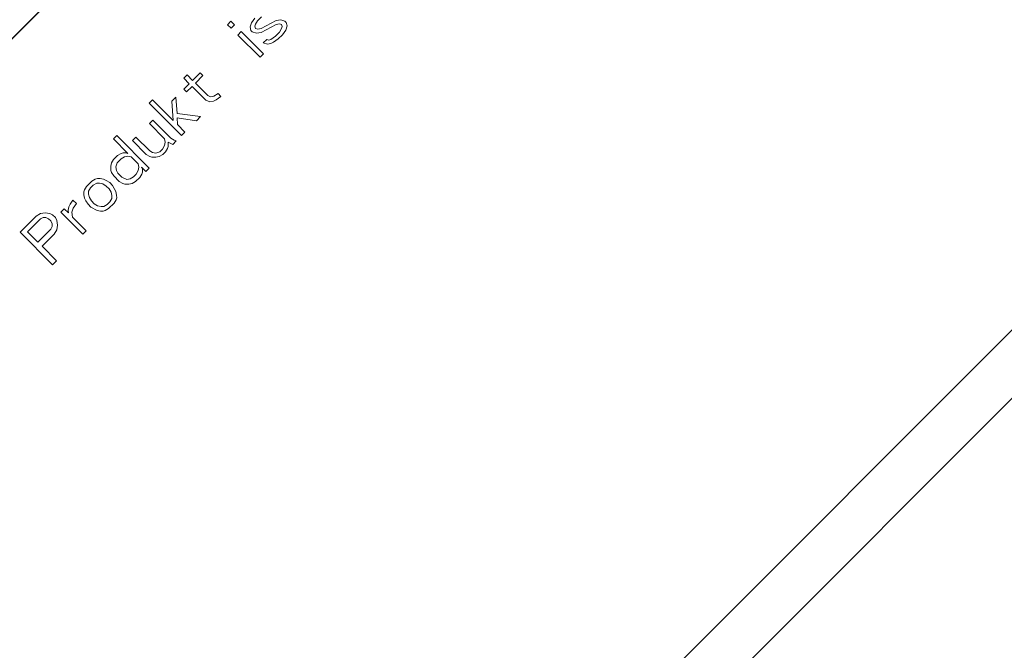
# Model space of a CAD drawing. Units: millimetres. Extents: x 0 to 8670, y 0 to 5898.
# Drawn here: x 1996 to 2037, y 4173 to 4199 of the extents above; entities that cross this region are included whole.
import ezdxf

# ---------------------------------------------------------------- set-up
doc = ezdxf.new("R2010")
doc.units = ezdxf.units.MM
doc.header["$LTSCALE"] = 0.5
doc.layers.add('GÉOMÉTRIE', color=7, linetype='Continuous')

msp = doc.modelspace()

# ---------------------------------------------------------------- linework, layer by layer
at = {"layer": 'GÉOMÉTRIE', "color": 7, "linetype": 'Continuous', "lineweight": 15}
for p, q in [((2002.50381, 4151.87249), (2051.29418, 4200.66285)), ((2005.51353, 4199.13806), (2005.37417, 4198.94154)), ((2005.62787, 4199.02372), (2005.7958, 4199.19166)), ((2006.58904, 4199.07017), (2006.39133, 4199.04397)), ((2006.75936, 4199.01181), (2006.58904, 4199.07017)), ((2004.52496, 4199.00705), (2004.38501, 4198.8671)), ((2004.38501, 4198.8671), (2004.52793, 4198.72417)), ((2004.66788, 4198.86412), (2004.52496, 4199.00705)), ((2004.52793, 4198.72417), (2004.66788, 4198.86412)), ((2005.37417, 4198.94154), (2005.31938, 4198.77241)), ((2005.31938, 4198.77241), (2005.34916, 4198.63067)), ((2005.5171, 4198.79861), (2005.54449, 4198.88318)), ((2005.54628, 4198.71345), (2005.5171, 4198.79861)), ((2005.54449, 4198.88318), (2005.62787, 4199.02372)), ((2005.63144, 4198.68427), (2005.54628, 4198.71345)), ((2005.77258, 4198.71107), (2005.63144, 4198.68427)), ((2006.39133, 4199.04397), (2005.77258, 4198.71107)), ((2005.77436, 4198.54135), (2006.39311, 4198.87424)), ((2006.39311, 4198.87424), (2006.53425, 4198.90104)), ((2006.53425, 4198.90104), (2006.61941, 4198.87186)), ((2006.6212, 4198.70214), (2006.53783, 4198.56159)), ((2006.61941, 4198.87186), (2006.64859, 4198.7867)), ((2006.64859, 4198.7867), (2006.6212, 4198.70214)), ((2006.81653, 4198.95464), (2006.75936, 4199.01181)), ((2006.79152, 4198.64377), (2006.84631, 4198.8129)), ((2006.84631, 4198.8129), (2006.81653, 4198.95464)), ((2004.95373, 4198.57827), (2004.81378, 4198.43832)), ((2004.81378, 4198.43832), (2005.72851, 4197.52359)), ((2005.86846, 4197.66354), (2004.95373, 4198.57827)), ((2005.34916, 4198.63067), (2005.40633, 4198.5735)), ((2005.40633, 4198.5735), (2005.57665, 4198.51514)), ((2005.57665, 4198.51514), (2005.77436, 4198.54135)), ((2006.00364, 4198.25609), (2005.86369, 4198.11614)), ((2006.0888, 4198.22691), (2006.00364, 4198.25609)), ((2006.17337, 4198.2543), (2006.0888, 4198.22691)), ((2006.36989, 4198.39365), (2006.17337, 4198.2543)), ((2006.28771, 4198.13996), (2006.48423, 4198.27931)), ((2006.53783, 4198.56159), (2006.36989, 4198.39365)), ((2006.48423, 4198.27931), (2006.65217, 4198.44725)), ((2006.65217, 4198.44725), (2006.79152, 4198.64377)), ((2005.86369, 4198.11614), (2006.03401, 4198.05778)), ((2006.03401, 4198.05778), (2006.17515, 4198.08458)), ((2006.17515, 4198.08458), (2006.28771, 4198.13996)), ((2005.72851, 4197.52359), (2005.86846, 4197.66354)), ((2002.7098, 4196.7917), (2002.56985, 4196.65175)), ((2002.56985, 4196.65175), (2002.79853, 4196.42306)), ((2002.93848, 4196.56301), (2002.7098, 4196.7917)), ((2003.24636, 4196.8709), (2002.93848, 4196.56301)), ((2003.05282, 4196.44867), (2003.3607, 4196.75656)), ((2003.3607, 4196.75656), (2003.24636, 4196.8709)), ((2002.79853, 4196.42306), (2002.57461, 4196.19915)), ((2002.68895, 4196.08481), (2002.91287, 4196.30872)), ((2002.91287, 4196.30872), (2003.48457, 4195.73702)), ((2003.56735, 4195.93414), (2003.05282, 4196.44867)), ((2002.23874, 4195.86327), (2002.0708, 4195.69533)), ((2002.30246, 4195.18378), (2002.23874, 4195.86327)), ((2002.57461, 4196.19915), (2002.68895, 4196.08481)), ((2003.6811, 4195.87637), (2003.56735, 4195.93414)), ((2003.82224, 4195.90317), (2003.6811, 4195.87637)), ((2003.99077, 4196.01454), (2003.82224, 4195.90317)), ((2003.90859, 4195.76084), (2004.10511, 4195.9002)), ((2004.10511, 4195.9002), (2003.99077, 4196.01454)), ((2001.27816, 4195.76025), (2001.13821, 4195.6203)), ((2001.13821, 4195.6203), (2002.48171, 4194.2768)), ((2002.13571, 4194.90269), (2001.27816, 4195.76025)), ((2002.0708, 4195.69533), (2002.13571, 4194.90269)), ((2003.48457, 4195.73702), (2003.65489, 4195.67866)), ((2003.65489, 4195.67866), (2003.79603, 4195.70546)), ((2003.79603, 4195.70546), (2003.90859, 4195.76084)), ((2003.26542, 4195.06051), (2002.30246, 4195.18378)), ((2002.30722, 4194.73118), (2002.30425, 4195.01406)), ((2002.30425, 4195.01406), (2003.09748, 4194.89257)), ((2003.09748, 4194.89257), (2003.26542, 4195.06051)), ((2001.28709, 4194.91162), (2001.14714, 4194.77168)), ((2001.14714, 4194.77168), (2001.77601, 4194.1428)), ((2002.0303, 4194.16841), (2001.28709, 4194.91162)), ((2002.62166, 4194.41674), (2002.30722, 4194.73118)), ((1999.7947, 4194.2768), (1999.65476, 4194.13685)), ((2001.13821, 4192.93329), (1999.7947, 4194.2768)), ((2000.58735, 4194.21188), (2000.4474, 4194.07194)), ((2001.15905, 4193.64018), (2000.58735, 4194.21188)), ((2002.48171, 4194.2768), (2002.62166, 4194.41674)), ((1999.65476, 4194.13685), (2000.25504, 4193.53656)), ((2000.4474, 4194.07194), (2001.0191, 4193.50023)), ((2001.77899, 4193.85993), (2001.69562, 4193.71938)), ((2001.77601, 4194.1428), (2001.80579, 4194.00107)), ((2001.80579, 4194.00107), (2001.77899, 4193.85993)), ((2001.89333, 4193.74559), (2001.92073, 4193.83015)), ((2001.92073, 4193.83015), (2001.91894, 4193.99988)), ((2001.91894, 4193.99988), (2002.11784, 4193.91293)), ((2002.17263, 4194.08206), (2002.0303, 4194.16841)), ((2002.11784, 4193.91293), (2002.25779, 4194.05288)), ((2002.25779, 4194.05288), (2002.17263, 4194.08206)), ((1999.83163, 4193.45616), (1999.66369, 4193.28822)), ((1999.97217, 4193.53954), (1999.83163, 4193.45616)), ((2000.05674, 4193.56693), (1999.97217, 4193.53954)), ((1999.97455, 4193.31324), (2000.1151, 4193.39661)), ((2000.16989, 4193.56574), (2000.05674, 4193.56693)), ((2000.1151, 4193.39661), (2000.25624, 4193.42341)), ((2000.25504, 4193.53656), (2000.16989, 4193.56574)), ((2000.25624, 4193.42341), (2000.39797, 4193.39363)), ((2000.39797, 4193.39363), (2000.68382, 4193.10778)), ((2001.0191, 4193.50023), (2001.16143, 4193.41388)), ((2001.2728, 4193.58241), (2001.15905, 4193.64018)), ((2001.16143, 4193.41388), (2001.24659, 4193.3847)), ((2001.24659, 4193.3847), (2001.41632, 4193.38291)), ((2001.41453, 4193.55264), (2001.2728, 4193.58241)), ((2001.58366, 4193.60743), (2001.41453, 4193.55264)), ((2001.41632, 4193.38291), (2001.55746, 4193.40971)), ((2001.55746, 4193.40971), (2001.698, 4193.49309)), ((2001.69562, 4193.71938), (2001.58366, 4193.60743)), ((2001.698, 4193.49309), (2001.80996, 4193.60504)), ((2001.80996, 4193.60504), (2001.89333, 4193.74559)), ((1999.58032, 4193.14768), (1999.55352, 4193.00654)), ((1999.55352, 4193.00654), (1999.5553, 4192.83682)), ((1999.66369, 4193.28822), (1999.58032, 4193.14768)), ((1999.75183, 4192.97617), (1999.80662, 4193.1453)), ((1999.7816, 4192.83444), (1999.75183, 4192.97617)), ((1999.80662, 4193.1453), (1999.97455, 4193.31324)), ((2000.68382, 4193.10778), (2000.7136, 4192.96605)), ((2000.7136, 4192.96605), (2000.6868, 4192.82491)), ((2000.85593, 4192.8797), (2000.82675, 4192.96485)), ((2000.82675, 4192.96485), (2000.99826, 4192.79334)), ((1999.5553, 4192.83682), (1999.58449, 4192.75166)), ((1999.58449, 4192.75166), (1999.67084, 4192.60933)), ((1999.67084, 4192.60933), (1999.89952, 4192.38065)), ((1999.83937, 4192.72069), (1999.7816, 4192.83444)), ((2000.01088, 4192.54918), (1999.83937, 4192.72069)), ((2000.20979, 4192.46223), (2000.01088, 4192.54918)), ((2000.49147, 4192.5724), (2000.35093, 4192.48903)), ((2000.60343, 4192.68436), (2000.49147, 4192.5724)), ((2000.57841, 4192.3735), (2000.74635, 4192.54144)), ((2000.6868, 4192.82491), (2000.60343, 4192.68436)), ((2000.74635, 4192.54144), (2000.82973, 4192.68198)), ((2000.82973, 4192.68198), (2000.85712, 4192.76655)), ((2000.85712, 4192.76655), (2000.85593, 4192.8797)), ((2000.99826, 4192.79334), (2001.13821, 4192.93329)), ((1998.5441, 4192.16864), (1998.46073, 4192.0281)), ((1998.76802, 4192.39256), (1998.5441, 4192.16864)), ((1998.71442, 4192.11028), (1998.82638, 4192.22224)), ((1998.90856, 4192.47593), (1998.76802, 4192.39256)), ((1998.82638, 4192.22224), (1998.96693, 4192.30561)), ((1998.99313, 4192.50332), (1998.90856, 4192.47593)), ((1998.96693, 4192.30561), (1999.08008, 4192.30442)), ((1999.10628, 4192.50213), (1998.99313, 4192.50332)), ((1999.08008, 4192.30442), (1999.22181, 4192.27464)), ((1999.24801, 4192.47236), (1999.10628, 4192.50213)), ((1999.22181, 4192.27464), (1999.36414, 4192.18829)), ((1999.36176, 4192.41459), (1999.24801, 4192.47236)), ((1999.50409, 4192.32824), (1999.36176, 4192.41459)), ((1999.36414, 4192.18829), (1999.47848, 4192.07395)), ((1999.61843, 4192.2139), (1999.50409, 4192.32824)), ((1999.76255, 4191.95782), (1999.61843, 4192.2139)), ((1999.89952, 4192.38065), (2000.04185, 4192.2943)), ((2000.04185, 4192.2943), (2000.12701, 4192.26511)), ((2000.12701, 4192.26511), (2000.29673, 4192.26333)), ((2000.35093, 4192.48903), (2000.20979, 4192.46223)), ((2000.29673, 4192.26333), (2000.43787, 4192.29013)), ((2000.43787, 4192.29013), (2000.57841, 4192.3735)), ((2045.77874, 4192.31899), (2001.44315, 4147.9834)), ((1998.46073, 4192.0281), (1998.43334, 4191.94353)), ((1998.43334, 4191.94353), (1998.43453, 4191.83038)), ((1998.43453, 4191.83038), (1998.4643, 4191.68865)), ((1998.63105, 4191.96973), (1998.71442, 4192.11028)), ((1998.63224, 4191.85658), (1998.63105, 4191.96973)), ((1998.66202, 4191.71485), (1998.63224, 4191.85658)), ((1999.47848, 4192.07395), (1999.56483, 4191.93162)), ((1999.56483, 4191.93162), (1999.59461, 4191.78989)), ((1999.59461, 4191.78989), (1999.5958, 4191.67674)), ((1999.79232, 4191.81609), (1999.76255, 4191.95782)), ((1999.79351, 4191.70294), (1999.79232, 4191.81609)), ((1997.81756, 4191.32776), (1997.79077, 4191.18662)), ((1997.87295, 4191.44031), (1997.81756, 4191.32776)), ((1997.98431, 4191.60885), (1997.87295, 4191.44031)), ((1998.12724, 4191.46592), (1997.98431, 4191.60885)), ((1997.98788, 4191.2694), (1998.12724, 4191.46592)), ((1998.4643, 4191.68865), (1998.52207, 4191.5749)), ((1998.52207, 4191.5749), (1998.60842, 4191.43257)), ((1998.60842, 4191.43257), (1998.72276, 4191.31823)), ((1998.74837, 4191.57252), (1998.66202, 4191.71485)), ((1998.72276, 4191.31823), (1998.97884, 4191.17411)), ((1998.86271, 4191.45818), (1998.74837, 4191.57252)), ((1999.00504, 4191.37183), (1998.86271, 4191.45818)), ((1999.14677, 4191.34205), (1999.00504, 4191.37183)), ((1999.25992, 4191.34086), (1999.14677, 4191.34205)), ((1999.40047, 4191.42423), (1999.25992, 4191.34086)), ((1999.51243, 4191.53619), (1999.40047, 4191.42423)), ((1999.45883, 4191.25391), (1999.68275, 4191.47783)), ((1999.5958, 4191.67674), (1999.51243, 4191.53619)), ((1999.68275, 4191.47783), (1999.76612, 4191.61837)), ((1999.76612, 4191.61837), (1999.79351, 4191.70294)), ((1996.46394, 4190.94603), (1995.79219, 4190.27428)), ((1996.63247, 4191.05739), (1996.46394, 4190.94603)), ((1996.83018, 4191.08359), (1996.63247, 4191.05739)), ((1997.02849, 4191.05322), (1996.83018, 4191.08359)), ((1997.14224, 4190.99546), (1997.02849, 4191.05322)), ((1997.25658, 4190.88112), (1997.14224, 4190.99546)), ((1997.62045, 4191.24498), (1997.4805, 4191.10503)), ((1997.4805, 4191.10503), (1998.39522, 4190.19031)), ((1997.79196, 4191.07347), (1997.62045, 4191.24498)), ((1997.79077, 4191.18662), (1997.79196, 4191.07347)), ((1997.9331, 4191.10027), (1997.98788, 4191.2694)), ((1997.96347, 4190.90196), (1997.9331, 4191.10027)), ((1998.97884, 4191.17411), (1999.12057, 4191.14434)), ((1999.12057, 4191.14434), (1999.23372, 4191.14315)), ((1999.23372, 4191.14315), (1999.31829, 4191.17054)), ((1999.31829, 4191.17054), (1999.45883, 4191.25391)), ((1996.10305, 4190.29929), (1996.63485, 4190.83109)), ((1996.63485, 4190.83109), (1996.74741, 4190.88648)), ((1996.74741, 4190.88648), (1996.86056, 4190.88528)), ((1996.86056, 4190.88528), (1996.9743, 4190.82752)), ((1996.9743, 4190.82752), (1997.06006, 4190.74176)), ((1997.06006, 4190.74176), (1997.11782, 4190.62802)), ((1997.11901, 4190.51487), (1997.06363, 4190.40231)), ((1997.11782, 4190.62802), (1997.11901, 4190.51487)), ((1997.31435, 4190.76737), (1997.25658, 4190.88112)), ((1997.34472, 4190.56906), (1997.31435, 4190.76737)), ((1997.31851, 4190.37135), (1997.34472, 4190.56906)), ((1998.53517, 4190.33026), (1997.96347, 4190.90196)), ((1995.79219, 4190.27428), (1997.13569, 4188.93077)), ((1996.53183, 4189.87051), (1996.10305, 4190.29929)), ((1997.06363, 4190.40231), (1996.53183, 4189.87051)), ((1996.70334, 4189.699), (1997.20715, 4190.20281)), ((1997.20715, 4190.20281), (1997.31851, 4190.37135)), ((1998.39522, 4190.19031), (1998.53517, 4190.33026)), ((1997.30363, 4189.09871), (1996.70334, 4189.699)), ((1997.13569, 4188.93077), (1997.30363, 4189.09871))]:
    msp.add_line(p, q, dxfattribs=at)
at = {"layer": 'GÉOMÉTRIE', "color": 7, "linetype": 'Continuous', "lineweight": 15, "flags": 128}
for points in [[(1949.81727, 4152.66663), (1962.40411, 4165.25349), (1974.99195, 4177.84002), (1987.58065, 4190.42613), (2000.17012, 4203.01169), (2012.76024, 4215.5966), (2025.3509, 4228.18075), (2037.94199, 4240.76402), (2050.5334, 4253.34631)], [(1949.8211, 4152.65756), (1962.40956, 4165.24603), (1974.99901, 4177.83418), (1987.58933, 4190.4219), (2000.18041, 4203.00907), (2012.77215, 4215.5956), (2025.36442, 4228.18136), (2037.95713, 4240.76625), (2050.55016, 4253.35015)]]:
    msp.add_lwpolyline(points, dxfattribs=at)
at = {"layer": 'GÉOMÉTRIE', "color": 7, "linetype": 'Continuous', "lineweight": 15}
msp.add_open_spline([(2011.07817, 4244.38764), (2001.31637, 4234.62436), (1983.88459, 4217.18992), (1966.45007, 4199.75837), (1958.77887, 4192.08849)], degree=3, knots=[0, 0, 0, 0, 0.55999983, 1, 1, 1, 1], dxfattribs=at)

doc.saveas('drawing.dxf')
